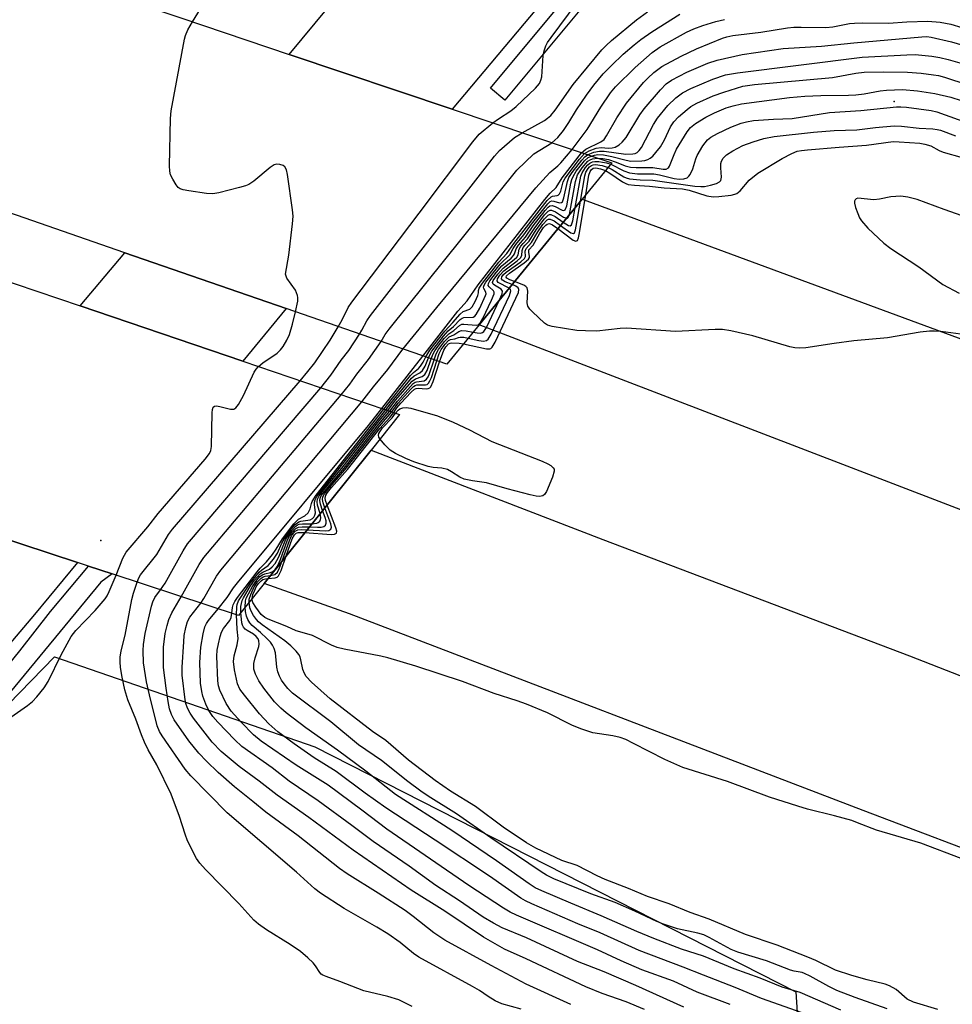
# Model space of a CAD drawing. Units: inches. Extents: x 1267765 to 1273765, y 533452 to 537452.
# Drawn here: x 1268448 to 1268665, y 535348 to 535577 of the extents above; entities that cross this region are included whole.
import ezdxf

# ---------------------------------------------------------------- set-up
doc = ezdxf.new("R2010")
doc.units = ezdxf.units.IN
doc.header["$MEASUREMENT"] = 0
for name, color, linetype in [('BRIDGE-Bridge', 2, 'Continuous'), ('ELEV-Spot Elevation', 7, 'Continuous'), ('NTRL-Trees', 3, 'Continuous'), ('TRANS-Road', 130, 'Continuous'), ('TRANS-Street Sidewalk', 7, 'Continuous'), ('Undefined', 1, 'Continuous')]:
    doc.layers.add(name, color=color, linetype=linetype)

msp = doc.modelspace()

# ---------------------------------------------------------------- linework, layer by layer
at = {"layer": 'BRIDGE-Bridge'}
for points in [[(1268554.93, 535506.1), (1268547.42, 535496.93), (1268510, 535509.88), (1268472.44, 535522.88), (1268447.28, 535531.59), (1268410.8, 535544.22), (1268373.32, 535557.19), (1268380.16, 535565.28), (1268405.32, 535595.06), (1268411.52, 535602.4), (1268448.69, 535589.9), (1268485.7, 535577.46), (1268510.73, 535569.05), (1268548.65, 535556.3), (1268585.85, 535543.79), (1268578.91, 535535.33)], [(1268504.91, 535445.94), (1268498.91, 535438.47), (1268469.52, 535448.14), (1268463.98, 535449.96), (1268461.41, 535450.81), (1268422.48, 535463.62), (1268397.58, 535471.81), (1268360.55, 535484), (1268322.58, 535496.49), (1268330.22, 535505.52), (1268355.62, 535535.57), (1268362.92, 535544.2), (1268400.21, 535531.53), (1268436.8, 535519.09), (1268462.03, 535510.51), (1268499.92, 535497.63), (1268536.44, 535485.21), (1268529.79, 535476.94)]]:
    msp.add_lwpolyline(points, close=True, dxfattribs=at)
at = {"layer": 'ELEV-Spot Elevation'}
for p in [(1268651.6, 535558.1, 437.76), (1268466.9, 535455.9, 417.53)]:
    msp.add_point(p, dxfattribs=at)
at = {"layer": 'NTRL-Trees'}
msp.add_lwpolyline([(1268155.15, 535070.73), (1268210.13, 535141.25), (1268276.75, 535216.19), (1268303, 535251.81), (1268332.5, 535284.37), (1268376.37, 535339.13), (1268401.25, 535365.5), (1268429.12, 535401.13), (1268456.08, 535428.88), (1268516.73, 535407.93), (1268628.71, 535350.92), (1268630.75, 535318.34), (1268620.57, 535255.23), (1268634.82, 535226.72), (1268731.34, 535204.3), (1268804.89, 535208.9), (1268825.17, 535203.09), (1268868.89, 535176.1), (1268929.87, 535158.03), (1268998.94, 535163.12), (1269038.96, 535158.33), (1269129.48, 535147.5), (1269154.25, 535142.24), (1269453.28, 535006.84)], dxfattribs=at)
at = {"layer": 'TRANS-Road'}
for points in [[(1268812, 535909.69), (1268721.56, 535778.11), (1268684.85, 535727.54), (1268654.52, 535686.8), (1268609.43, 535629.05), (1268583.47, 535597.75), (1268548.65, 535556.3), (1268510.73, 535569.05), (1268566.39, 535636.15), (1268596.96, 535675), (1268625.39, 535717.91), (1268647.84, 535754.78), (1268754.94, 535913.74)], [(1268510, 535509.88), (1268499.92, 535497.63), (1268462.03, 535510.51), (1268472.44, 535522.88)], [(1268408.69, 535388.3), (1268355.62, 535325.76), (1268274.96, 535227.71), (1268199.46, 535137.02), (1268197.8, 535135.02), (1268103.77, 535024.73), (1268010.25, 534913.72), (1268001.93, 534903.91), (1267963.93, 534858.97), (1267919.33, 534804.7), (1267867.11, 534742.16), (1267813.35, 534676.87), (1267765.29, 534621.32), (1267765.29, 534680.3), (1267844.48, 534774.39), (1267942.25, 534891.18), (1267971.66, 534926.4), (1268005.12, 534966.5), (1268128.46, 535111.43), (1268250.52, 535258.69), (1268353.72, 535382.07), (1268422.48, 535463.62), (1268461.41, 535450.81), (1268451.46, 535438.7)]]:
    msp.add_lwpolyline(points, close=True, dxfattribs=at)
for points in [[(1269116.98, 535289.54), (1269025.65, 535324.75), (1268963.44, 535348.4), (1268910.41, 535369.19), (1268809.42, 535408.31), (1268761.45, 535427.08), (1268717.63, 535443.65), (1268554.93, 535506.1), (1268578.91, 535535.33), (1268580.06, 535534.94), (1268672.98, 535500.65), (1268711.77, 535484.58), (1268756.97, 535467.42), (1268803.56, 535449.38), (1268863.64, 535425.84), (1268889.38, 535416.19), (1268933.21, 535399.16), (1269020.55, 535365.54), (1269066.83, 535347.95), (1269141.01, 535318.77)], [(1269252.44, 535157.73), (1269107.93, 535213.73), (1269043.71, 535238.85), (1268977.67, 535263.94), (1268887.71, 535299.18), (1268802.66, 535331.93), (1268714.69, 535366.44), (1268644.36, 535393.12), (1268524.8, 535438.85), (1268504.91, 535445.94), (1268529.79, 535476.94), (1268583.77, 535456.17), (1268655.17, 535429.06), (1268723.67, 535402.36), (1268790.33, 535376.82), (1268856.55, 535350.68), (1268933.32, 535321.1), (1268990.34, 535298.56), (1269070.94, 535267.54), (1269133.78, 535242.84)]]:
    msp.add_lwpolyline(points, dxfattribs=at)
at = {"layer": 'TRANS-Street Sidewalk'}
for points in [[(1268692.63, 535726.76), (1268653.6, 535675.51), (1268640.59, 535658.08), (1268627.42, 535640.77), (1268614.08, 535623.6), (1268600.57, 535606.55), (1268586.91, 535589.64), (1268560.94, 535558.41), (1268557.61, 535561.18), (1268583.56, 535592.38), (1268597.19, 535609.26), (1268610.67, 535626.27), (1268623.99, 535643.41), (1268637.13, 535660.68), (1268650.14, 535678.11), (1268689.16, 535729.35)], [(1268440.74, 535421.32), (1268448.04, 535430.28), (1268455.15, 535439.39), (1268463.98, 535449.96), (1268469.52, 535448.14), (1268466.87, 535446.2), (1268444.33, 535418.82)]]:
    msp.add_lwpolyline(points, dxfattribs=at)
at = {"layer": 'Undefined'}
msp.add_line((1268532.3, 535486.62, 428), (1268541.87, 535498.85, 428), dxfattribs=at)
for points, elevation in [([(1268558.18, 535553.09), (1268559.44, 535554.05), (1268562.3, 535555.92), (1268563.57, 535556.89), (1268568.08, 535561.16), (1268568.98, 535562.28), (1268569.33, 535563.02), (1268569.55, 535563.82), (1268569.89, 535568.75), (1268570.1, 535569.9), (1268570.48, 535571.01), (1268570.9, 535571.78), (1268571.75, 535572.99), (1268579.82, 535583.89)], 420), ([(1268488.25, 535576.6), (1268491.36, 535581.74)], 418), ([(1268564.94, 535550.82), (1268570.14, 535553.69), (1268570.87, 535554.18), (1268571.61, 535554.85), (1268572.63, 535556.07), (1268576.84, 535562.03), (1268583.52, 535570.1), (1268584.51, 535571.13), (1268585.79, 535572.29), (1268591.58, 535577.09), (1268594.17, 535578.93)], 422), ([(1268571.87, 535548.49), (1268573.24, 535549.74), (1268574.58, 535551.35), (1268575.82, 535553.17), (1268577.65, 535556.16), (1268579.97, 535559.52), (1268581.69, 535561.85), (1268583.85, 535564.5), (1268585.74, 535566.45), (1268588.47, 535569.07), (1268591.07, 535571.3), (1268592.63, 535572.5), (1268595.19, 535574.29), (1268601.68, 535578.39)], 424), ([(1268512.19, 535509.13), (1268512.72, 535511.63), (1268512.76, 535512.47), (1268512.68, 535512.97), (1268512.19, 535514.16), (1268510.22, 535516.95), (1268510, 535517.42), (1268509.91, 535517.91), (1268510.62, 535522.3), (1268511.53, 535529.64), (1268511.66, 535531.4), (1268511.53, 535532.86), (1268510.32, 535541.08), (1268510.08, 535542.2), (1268509.73, 535542.88), (1268509.33, 535543.16), (1268508.58, 535543.41), (1268507.77, 535543.46), (1268507.26, 535543.33), (1268506.31, 535542.74), (1268502.5, 535539.55), (1268501.32, 535538.74), (1268500.53, 535538.42), (1268499.14, 535538.03), (1268494.34, 535536.83), (1268492.93, 535536.6), (1268491.47, 535536.7), (1268487.36, 535537.32), (1268486.01, 535537.56), (1268485.34, 535537.79), (1268484.92, 535538.07), (1268484.38, 535538.71), (1268483.62, 535539.98), (1268483.13, 535541.05), (1268482.95, 535541.9), (1268482.9, 535543.08), (1268483.09, 535554.13), (1268483.27, 535555.9), (1268486.33, 535572.57), (1268486.58, 535573.41), (1268487.16, 535574.72), (1268488.25, 535576.6)], 418), ([(1268576.6, 535546.9), (1268580.13, 535551.54), (1268583.3, 535556.77), (1268585.55, 535560.12), (1268586.71, 535561.46), (1268591.27, 535566.01), (1268595.21, 535569.45), (1268597.14, 535570.81), (1268603.21, 535574.18), (1268604.91, 535574.96), (1268607.07, 535575.8), (1268610.08, 535576.71), (1268612.05, 535577.18)], 426), ([(1268578.81, 535546.16), (1268579.76, 535546.95), (1268583.28, 535548.69), (1268584.05, 535549.26), (1268584.63, 535550.1), (1268587, 535554.31), (1268589.25, 535557.67), (1268593.26, 535562.49), (1268594.22, 535563.52), (1268595.62, 535564.83), (1268597.51, 535566.2), (1268602, 535568.62), (1268605.53, 535570.3), (1268611.61, 535572.82), (1268612.66, 535573.14), (1268614.03, 535573.41), (1268620.56, 535574.25), (1268626.77, 535575.22), (1268628.24, 535575.34), (1268629.95, 535575.38), (1268635.71, 535575.28), (1268637.3, 535575.49), (1268641.21, 535576.21), (1268642.36, 535576.32), (1268644.29, 535576.39), (1268650.29, 535576.33), (1268654.52, 535576.6), (1268659.44, 535576.77), (1268662.27, 535576.56), (1268664.79, 535576.06), (1268667.37, 535575.3)], 428), ([(1268579.45, 535545.94), (1268580.54, 535546.62), (1268582.18, 535547.21), (1268583.34, 535547.36), (1268585.1, 535547.25), (1268585.9, 535547.28), (1268586.64, 535547.47), (1268587.56, 535547.99), (1268588.29, 535548.63), (1268589.15, 535549.74), (1268592.39, 535554.95), (1268593.41, 535556.36), (1268597.19, 535560.79), (1268598.49, 535562.16), (1268599.76, 535563.08), (1268603.35, 535564.9), (1268608.23, 535566.97), (1268610.36, 535567.71), (1268616.23, 535568.99), (1268625.73, 535570.45), (1268634.69, 535570.98), (1268642.23, 535571.75), (1268658.06, 535573.16), (1268659.17, 535573.19), (1268660.19, 535573.08), (1268664.97, 535571.94), (1268667.57, 535571.17)], 430), ([(1268580.19, 535545.69), (1268581.66, 535546.31), (1268582.97, 535546.55), (1268584.05, 535546.5), (1268589.1, 535545.81), (1268590.76, 535545.88), (1268591.28, 535545.99), (1268591.74, 535546.2), (1268592.25, 535546.66), (1268592.72, 535547.35), (1268595.59, 535552.74), (1268596.46, 535554.17), (1268598.91, 535557.15), (1268600.73, 535558.95), (1268602.27, 535560.11), (1268604.24, 535561.14), (1268609.35, 535563.3), (1268612.28, 535564.26), (1268615.09, 535564.78), (1268644.1, 535568.38), (1268654.54, 535568.96), (1268656.47, 535568.98), (1268660.35, 535568.64), (1268662.25, 535568.28), (1268664.15, 535567.82), (1268670.12, 535566.13)], 432), ([(1268581.11, 535545.39), (1268581.79, 535545.59), (1268582.57, 535545.72), (1268583.91, 535545.67), (1268585.88, 535545.28), (1268589.19, 535544.39), (1268590.3, 535544.23), (1268592.81, 535544.27), (1268593.54, 535544.38), (1268594.26, 535544.61), (1268594.75, 535544.87), (1268595.38, 535545.39), (1268596.12, 535546.22), (1268597.15, 535547.56), (1268598.08, 535549.16), (1268599.53, 535552.21), (1268600.26, 535553.34), (1268601.35, 535554.54), (1268603.36, 535556.24), (1268604.26, 535556.89), (1268605.67, 535557.7), (1268609.48, 535559.4), (1268611.94, 535560.28), (1268616.33, 535561.66), (1268619.03, 535562.01), (1268637.22, 535563.65), (1268642.68, 535564.66), (1268644.61, 535564.9), (1268649.07, 535565), (1268654.71, 535564.89), (1268657.89, 535564.64), (1268660.77, 535564.32), (1268661.91, 535564.12), (1268663.32, 535563.75), (1268668.77, 535561.98)], 434), ([(1268582.49, 535544.92), (1268583.79, 535544.84), (1268585.09, 535544.56), (1268586.89, 535543.96), (1268588.92, 535543.12), (1268590.18, 535542.81), (1268591.53, 535542.69), (1268595.37, 535542.69), (1268597.83, 535542.3), (1268598.49, 535542.32), (1268599.02, 535542.63), (1268599.31, 535543.04), (1268600.34, 535545.75), (1268600.92, 535546.95), (1268603.39, 535551), (1268604.15, 535552.01), (1268605.33, 535552.96), (1268607.7, 535554.4), (1268609.76, 535555.46), (1268612.44, 535556.59), (1268614.07, 535557.09), (1268616.04, 535557.51), (1268627.2, 535559.01), (1268630.77, 535559.31), (1268634.52, 535559.48), (1268640.94, 535559.53), (1268642.68, 535559.61), (1268644.62, 535559.87), (1268648.36, 535560.59), (1268649.79, 535560.75), (1268653.51, 535560.87), (1268656.99, 535560.59), (1268661.03, 535559.96), (1268664.77, 535559.08), (1268667.21, 535558.28)], 436), ([(1268585.58, 535543.46), (1268588.62, 535541.91), (1268589.94, 535541.47), (1268591.84, 535541.23), (1268595.64, 535541.21), (1268596.94, 535541), (1268600.34, 535540.16), (1268601.51, 535540.04), (1268602.64, 535540.1), (1268603.38, 535540.35), (1268603.76, 535540.69), (1268604.07, 535541.12), (1268604.71, 535542.4), (1268605.4, 535544.77), (1268605.73, 535545.55), (1268607.06, 535547.77), (1268608.1, 535549.12), (1268608.93, 535549.8), (1268610.44, 535550.64), (1268613.58, 535552.11), (1268615.95, 535553), (1268617.24, 535553.37), (1268618.82, 535553.62), (1268623.48, 535553.95), (1268627.86, 535554.1), (1268636.52, 535555.5), (1268643.86, 535555.99), (1268652.09, 535556.84), (1268653.12, 535556.85), (1268654.46, 535556.74), (1268660.19, 535555.97), (1268661.54, 535555.7), (1268672.55, 535551.69)], 438), ([(1268522.14, 535505.68), (1268523.1, 535507.31), (1268524.49, 535510.12), (1268525.29, 535511.38), (1268541.03, 535532.09), (1268553.5, 535548.67), (1268554.99, 535550.44), (1268558.18, 535553.09)], 420), ([(1268527.09, 535503.97), (1268527.65, 535504.85), (1268528.8, 535507.03), (1268529.65, 535508.26), (1268558.54, 535545.33), (1268559.72, 535546.65), (1268563.21, 535549.69), (1268564.94, 535550.82)], 422), ([(1268584.98, 535542.73), (1268585.93, 535542.23), (1268588.63, 535540.55), (1268589.15, 535540.32), (1268589.94, 535540.11), (1268592.42, 535539.82), (1268595.4, 535539.75), (1268605.14, 535538.4), (1268606.58, 535538.28), (1268607.45, 535538.3), (1268608.85, 535538.58), (1268610.19, 535539.01), (1268610.91, 535539.39), (1268611.21, 535539.73), (1268611.38, 535540.47), (1268611.2, 535542.66), (1268611.25, 535543.69), (1268611.42, 535544.19), (1268611.81, 535544.88), (1268612.54, 535545.69), (1268614.01, 535546.63), (1268616.35, 535547.84), (1268618.72, 535548.73), (1268621.26, 535549.45), (1268623.64, 535549.9), (1268632.79, 535550.97), (1268637.62, 535551.32), (1268642.86, 535551.45), (1268647.2, 535552.03), (1268651.6, 535552.43), (1268653.29, 535552.36), (1268657.44, 535551.89), (1268660.59, 535551.75), (1268661.59, 535551.59), (1268662.37, 535551.38), (1268665.84, 535550.07)], 440), ([(1268532.12, 535502.23), (1268533.08, 535503.87), (1268533.97, 535505.08), (1268563.71, 535542.09), (1268567.67, 535545.92), (1268571.87, 535548.49)], 424), ([(1268584.4, 535542.02), (1268585.41, 535541.44), (1268588.35, 535539.35), (1268589.13, 535538.96), (1268589.68, 535538.8), (1268591.14, 535538.6), (1268594.59, 535538.37), (1268598.02, 535538.01), (1268602.28, 535537.78), (1268603.87, 535537.44), (1268607.94, 535536.15), (1268609.47, 535535.93), (1268610.8, 535535.94), (1268613.65, 535536.3), (1268614.46, 535536.5), (1268614.92, 535536.69), (1268615.71, 535537.31), (1268617.84, 535539.75), (1268619.87, 535541.41), (1268625.48, 535544.82), (1268627.73, 535546.01), (1268629.03, 535546.5), (1268629.99, 535546.68), (1268631.44, 535546.83), (1268638.76, 535547.46), (1268645.15, 535547.88), (1268651.32, 535548.75), (1268652.78, 535548.73), (1268657.56, 535548.35), (1268658.75, 535548.18), (1268660.16, 535547.78), (1268662.06, 535546.68), (1268662.97, 535546.3), (1268667.41, 535545.05)], 442), ([(1268537.2, 535500.47), (1268545.08, 535510.13), (1268568.17, 535538.01), (1268571.4, 535541.54), (1268573.29, 535543.1), (1268573.98, 535543.79), (1268576.6, 535546.9)], 426), ([(1268541.87, 535498.85), (1268550.03, 535509.27), (1268552.18, 535511.73), (1268554.73, 535515.39), (1268570.28, 535535.31), (1268571.46, 535536.73), (1268572.89, 535538.09), (1268574.26, 535540.35), (1268578.81, 535546.16)], 428), ([(1268542.52, 535498.63), (1268543.49, 535500.19), (1268546.96, 535504.62), (1268548.82, 535506.62), (1268550.52, 535508.62), (1268551.24, 535509.22), (1268552.78, 535509.76), (1268553.32, 535510.3), (1268554.03, 535511.5), (1268554.68, 535512.93), (1268554.81, 535513.52), (1268554.83, 535514.13), (1268554.98, 535514.65), (1268555.71, 535515.81), (1268559.52, 535520.67), (1268561.37, 535522.71), (1268563, 535525.06), (1268570.76, 535535.02), (1268571.71, 535535.9), (1268572.05, 535536.05), (1268573.15, 535536.18), (1268573.39, 535536.29), (1268573.66, 535536.57), (1268573.95, 535537.23), (1268574.54, 535539.36), (1268574.98, 535540.27), (1268578.3, 535544.66), (1268579.45, 535545.94)], 430), ([(1268543.16, 535498.41), (1268543.56, 535499.31), (1268543.97, 535500), (1268546.65, 535503.45), (1268547.76, 535504.71), (1268548.95, 535505.69), (1268550.51, 535507.35), (1268551.01, 535507.69), (1268551.42, 535507.81), (1268553.53, 535507.88), (1268553.95, 535508.09), (1268554.3, 535508.48), (1268555.14, 535510.01), (1268556.47, 535512.94), (1268556.56, 535513.36), (1268556.53, 535513.68), (1268556.06, 535514.54), (1268556, 535514.85), (1268556.14, 535515.37), (1268556.55, 535516.03), (1268559.86, 535520.23), (1268562.07, 535522.38), (1268562.86, 535523.84), (1268563.52, 535524.82), (1268565.37, 535527.06), (1268567.13, 535529.5), (1268570.92, 535534.3), (1268571.49, 535534.78), (1268571.89, 535534.93), (1268572.34, 535534.89), (1268573.7, 535534.48), (1268574.11, 535534.54), (1268574.33, 535534.74), (1268574.71, 535535.68), (1268575.49, 535539.48), (1268575.87, 535540.43), (1268576.64, 535541.58), (1268578.88, 535544.45), (1268579.56, 535545.21), (1268580.19, 535545.69)], 432), ([(1268543.8, 535498.18), (1268544.25, 535499.34), (1268544.63, 535500.03), (1268545.41, 535501.14), (1268546.82, 535502.89), (1268547.89, 535504.02), (1268549.08, 535504.76), (1268550.36, 535505.94), (1268550.89, 535506.23), (1268551.41, 535506.3), (1268554.25, 535506.01), (1268554.73, 535506.12), (1268555.26, 535506.62), (1268555.81, 535507.59), (1268557.84, 535511.85), (1268558.42, 535513.31), (1268558.45, 535513.73), (1268558.3, 535514.04), (1268557.29, 535514.93), (1268557.08, 535515.26), (1268557.13, 535515.74), (1268557.47, 535516.37), (1268558.99, 535518.35), (1268560.24, 535519.83), (1268562.38, 535521.64), (1268562.94, 535522.22), (1268563.18, 535522.63), (1268563.57, 535523.78), (1268564.13, 535524.68), (1268565.72, 535526.5), (1268567.55, 535529.16), (1268570.32, 535532.72), (1268571.03, 535533.5), (1268571.41, 535533.77), (1268571.95, 535533.87), (1268572.64, 535533.62), (1268574.26, 535532.77), (1268574.66, 535532.71), (1268575.01, 535532.9), (1268575.38, 535533.79), (1268576.32, 535539.04), (1268576.53, 535539.89), (1268576.81, 535540.64), (1268577.57, 535541.83), (1268579.52, 535544.3), (1268580.33, 535545.01), (1268581.11, 535545.39)], 434), ([(1268576.02, 535531.8), (1268577.37, 535539.45), (1268577.82, 535541), (1268578.94, 535542.68), (1268580.26, 535544.17), (1268580.83, 535544.54), (1268581.32, 535544.73), (1268582.49, 535544.92)], 436), ([(1268577.31, 535533.38), (1268578.6, 535540.69), (1268578.91, 535541.51), (1268579.72, 535542.73), (1268580.26, 535543.33), (1268580.74, 535543.73), (1268581.37, 535544.02), (1268581.93, 535544.12), (1268582.81, 535544.12), (1268583.69, 535544), (1268584.64, 535543.78), (1268585.58, 535543.46)], 438), ([(1268578.54, 535534.88), (1268579.56, 535540.82), (1268579.82, 535541.66), (1268580.34, 535542.5), (1268580.67, 535542.85), (1268581.12, 535543.18), (1268581.54, 535543.33), (1268582.02, 535543.39), (1268583.6, 535543.18), (1268584.98, 535542.73)], 440), ([(1268579.77, 535536.38), (1268580.53, 535540.95), (1268580.77, 535541.76), (1268581.04, 535542.21), (1268581.54, 535542.56), (1268582.15, 535542.63), (1268583.21, 535542.44), (1268584.4, 535542.02)], 442), ([(1268573.31, 535528.5), (1268576.88, 535525.84), (1268577.5, 535525.59), (1268577.82, 535525.72), (1268578.08, 535526.33), (1268578.25, 535527.15), (1268579.77, 535536.38)], 442), ([(1268573.91, 535529.23), (1268576.33, 535527.51), (1268576.92, 535527.37), (1268577.15, 535527.55), (1268577.4, 535528.2), (1268577.58, 535529.03), (1268578.54, 535534.88)], 440), ([(1268671.57, 535530.02), (1268663.19, 535532.94), (1268656.92, 535535.25), (1268654.75, 535535.84), (1268653.1, 535536.06), (1268650.78, 535535.93), (1268648.19, 535535.37), (1268646.84, 535535.2), (1268643.13, 535535.57), (1268642.7, 535535.45), (1268642.47, 535535.22), (1268642.35, 535534.91), (1268642.34, 535534.44), (1268642.61, 535533.4), (1268643.09, 535532.05), (1268643.55, 535531), (1268643.99, 535530.29), (1268645.43, 535528.6), (1268649.19, 535525.09), (1268650.79, 535523.87), (1268657.32, 535519.63), (1268662.93, 535515.5), (1268666.72, 535513.5)], 442), ([(1268559.7, 535511.91), (1268560.29, 535513.29), (1268560.36, 535513.97), (1268560.05, 535514.4), (1268558.52, 535515.32), (1268558.2, 535515.61), (1268558.09, 535515.98), (1268558.23, 535516.43), (1268559.28, 535517.9), (1268560.53, 535519.33), (1268563.13, 535521.34), (1268563.7, 535521.87), (1268564.03, 535522.42), (1268564.28, 535523.72), (1268564.66, 535524.4), (1268565.17, 535525.04), (1268566.24, 535526.14), (1268567.73, 535528.47), (1268570.21, 535531.7), (1268571.04, 535532.58), (1268571.49, 535532.81), (1268571.8, 535532.82), (1268572.72, 535532.42), (1268574.6, 535531.2), (1268575.3, 535530.93)], 436), ([(1268574.52, 535529.98), (1268575.78, 535529.21), (1268576.17, 535529.15), (1268576.47, 535529.38), (1268576.79, 535530.34), (1268577.31, 535533.38)], 438), ([(1268561.94, 535514.64), (1268559.37, 535515.97), (1268559.12, 535516.32), (1268559.21, 535516.81), (1268559.77, 535517.67), (1268560.71, 535518.71), (1268563.8, 535520.98), (1268564.6, 535521.7), (1268564.89, 535522.21), (1268564.95, 535523.44), (1268565.22, 535524.11), (1268565.64, 535524.64), (1268566.61, 535525.6), (1268568.23, 535528.23), (1268570.16, 535530.75), (1268571.05, 535531.63), (1268571.37, 535531.76), (1268571.66, 535531.77), (1268572.62, 535531.33), (1268574.52, 535529.98)], 438), ([(1268562.62, 535515.47), (1268561.05, 535516.1), (1268560.39, 535516.48), (1268560.14, 535516.85), (1268560.26, 535517.3), (1268560.64, 535517.82), (1268561.22, 535518.35), (1268564.7, 535520.8), (1268565.52, 535521.53), (1268565.77, 535522), (1268565.7, 535523.25), (1268565.87, 535523.87), (1268567.14, 535525.25), (1268568.6, 535527.78), (1268569.79, 535529.42), (1268570.82, 535530.51), (1268571.12, 535530.68), (1268571.51, 535530.71), (1268572.45, 535530.28), (1268573.91, 535529.23)], 440), ([(1268575.3, 535530.93), (1268575.54, 535530.96), (1268575.68, 535531.06), (1268576.02, 535531.8)], 436), ([(1268563.2, 535516.18), (1268562.08, 535516.61), (1268561.44, 535516.96), (1268561.24, 535517.23), (1268561.31, 535517.49), (1268562, 535518.14), (1268565.43, 535520.5), (1268566.45, 535521.38), (1268566.66, 535521.78), (1268566.69, 535521.99), (1268566.49, 535523.03), (1268566.54, 535523.54), (1268567.51, 535524.67), (1268569.06, 535527.46), (1268569.95, 535528.73), (1268570.47, 535529.29), (1268570.83, 535529.56), (1268571.36, 535529.66), (1268572.06, 535529.37), (1268573.31, 535528.5)], 442), ([(1268551.31, 535501.68), (1268556.65, 535500.54), (1268557.43, 535500.55), (1268557.65, 535500.63), (1268558.02, 535500.93), (1268558.72, 535502.11), (1268564.11, 535513.62), (1268564.23, 535514.32), (1268564.07, 535514.68), (1268563.47, 535515.1), (1268562.62, 535515.47)], 440), ([(1268552.42, 535503.04), (1268554.85, 535502.5), (1268555.96, 535502.34), (1268556.68, 535502.46), (1268557.05, 535502.76), (1268557.76, 535503.97), (1268562, 535512.93), (1268562.31, 535514.02), (1268562.25, 535514.3), (1268561.94, 535514.64)], 438), ([(1268669.41, 535503.62), (1268662.42, 535504.52), (1268660.96, 535504.67), (1268659.84, 535504.67), (1268657.66, 535504.42), (1268650.04, 535503.09), (1268642.22, 535502.39), (1268637.64, 535501.8), (1268631.05, 535500.79), (1268629.61, 535500.69), (1268628.45, 535500.78), (1268627.31, 535500.97), (1268618.68, 535503.57), (1268613.55, 535504.73), (1268611.6, 535505.01), (1268609.91, 535505.03), (1268600.71, 535504.56), (1268589.24, 535505.31), (1268587.8, 535505.23), (1268582.36, 535504.67), (1268579.72, 535504.68), (1268577.67, 535504.8), (1268571.96, 535505.71), (1268570.89, 535506.05), (1268570.18, 535506.53), (1268567.39, 535509.15), (1268566.79, 535509.78), (1268566.31, 535510.45), (1268566.12, 535511.21), (1268566.33, 535513.96), (1268566.17, 535514.69), (1268565.85, 535515.04), (1268565.39, 535515.31), (1268563.2, 535516.18)], 442), ([(1268553.53, 535504.4), (1268554.47, 535504.22), (1268555.25, 535504.18), (1268555.7, 535504.29), (1268556.08, 535504.59), (1268556.66, 535505.52), (1268559.7, 535511.91)], 436), ([(1268503.56, 535496.39), (1268504.58, 535497.27), (1268507.94, 535499.52), (1268508.72, 535500.26), (1268509.36, 535501.07), (1268510.21, 535502.56), (1268510.77, 535503.87), (1268511.5, 535506.23), (1268512.19, 535509.13)], 418), ([(1268513.27, 535493.09), (1268515.07, 535495.22), (1268516.67, 535497.28), (1268520.27, 535502.57), (1268522.14, 535505.68)], 420), ([(1268518.09, 535491.45), (1268520.45, 535494.38), (1268522.87, 535497.87), (1268524.65, 535500.15), (1268527.09, 535503.97)], 422), ([(1268544.45, 535497.96), (1268544.95, 535499.36), (1268545.48, 535500.38), (1268546.9, 535502.23), (1268548.01, 535503.31), (1268549.09, 535503.75), (1268550.21, 535504.53), (1268550.85, 535504.76), (1268551.92, 535504.71), (1268553.53, 535504.4)], 436), ([(1268545.1, 535497.73), (1268545.67, 535499.4), (1268546.14, 535500.4), (1268547.01, 535501.62), (1268547.86, 535502.44), (1268548.28, 535502.68), (1268549.3, 535502.85), (1268550.16, 535503.19), (1268550.57, 535503.26), (1268551.39, 535503.22), (1268552.42, 535503.04)], 438), ([(1268522.86, 535489.83), (1268524.84, 535492.3), (1268526.5, 535494.63), (1268529.23, 535498.02), (1268532.12, 535502.23)], 424), ([(1268527.64, 535488.2), (1268530.38, 535491.71), (1268533.69, 535495.73), (1268537.2, 535500.47)], 426), ([(1268545.75, 535497.51), (1268546.72, 535500.24), (1268547.19, 535501.01), (1268547.8, 535501.65), (1268548.2, 535501.88), (1268548.54, 535501.94), (1268550.28, 535501.83), (1268551.31, 535501.68)], 440), ([(1268532.77, 535486.46), (1268534.78, 535489.08), (1268538.98, 535494.3), (1268539.69, 535495.03), (1268540.8, 535495.92), (1268541.34, 535496.52), (1268541.93, 535497.43), (1268542.52, 535498.63)], 430), ([(1268533.23, 535486.3), (1268535.07, 535488.73), (1268539.22, 535493.71), (1268539.83, 535494.24), (1268541.18, 535494.93), (1268541.77, 535495.48), (1268542.38, 535496.46), (1268543.16, 535498.41)], 432), ([(1268533.69, 535486.15), (1268535.49, 535488.54), (1268539.35, 535493.02), (1268540.11, 535493.56), (1268541.73, 535494.05), (1268542.28, 535494.53), (1268542.84, 535495.5), (1268543.8, 535498.18)], 434), ([(1268534.16, 535485.99), (1268535.91, 535488.32), (1268539.61, 535492.45), (1268540.06, 535492.74), (1268540.41, 535492.86), (1268542.12, 535493.09), (1268542.68, 535493.47), (1268543.06, 535494.02), (1268543.3, 535494.54), (1268544.45, 535497.96)], 436), ([(1268470.41, 535447.85), (1268471.99, 535451.79), (1268472.8, 535453.17), (1268477.79, 535459.09), (1268480.19, 535462.18), (1268491.15, 535474.83), (1268492.2, 535476.19), (1268492.49, 535476.85), (1268492.65, 535477.83), (1268492.82, 535485.6), (1268492.91, 535486.44), (1268493.07, 535486.92), (1268493.37, 535487.19), (1268493.8, 535487.26), (1268494.58, 535487.13), (1268497.1, 535486.48), (1268497.85, 535486.51), (1268498.28, 535486.77), (1268498.9, 535487.55), (1268500.1, 535489.67), (1268502.56, 535495.08), (1268503.02, 535495.79), (1268503.56, 535496.39)], 418), ([(1268534.61, 535485.83), (1268536.13, 535487.87), (1268539.07, 535491.13), (1268539.68, 535491.72), (1268540.06, 535491.97), (1268540.48, 535492.11), (1268542.5, 535492.15), (1268542.82, 535492.26), (1268543.15, 535492.51), (1268543.5, 535493.05), (1268543.83, 535493.83), (1268545.1, 535497.73)], 438), ([(1268535.07, 535485.68), (1268535.83, 535486.78), (1268536.76, 535487.87), (1268539.1, 535490.43), (1268539.92, 535491.13), (1268540.3, 535491.31), (1268540.78, 535491.39), (1268542.63, 535491.23), (1268543.1, 535491.27), (1268543.46, 535491.42), (1268543.69, 535491.66), (1268544.27, 535492.89), (1268545.75, 535497.51)], 440), ([(1268475.35, 535446.22), (1268475.74, 535447.21), (1268476.1, 535447.9), (1268479.94, 535452.63), (1268482.65, 535457.3), (1268483.56, 535458.58), (1268513.27, 535493.09)], 420), ([(1268480.75, 535444.44), (1268481.85, 535446.02), (1268486.05, 535453.55), (1268487.08, 535455.12), (1268518.09, 535491.45)], 422), ([(1268485.61, 535442.85), (1268489.76, 535450.31), (1268490.84, 535451.96), (1268522.86, 535489.83)], 424), ([(1268490.14, 535441.36), (1268490.84, 535442.43), (1268493.77, 535447.6), (1268494.79, 535449.05), (1268527.64, 535488.2)], 426), ([(1268494.18, 535440.03), (1268496.31, 535442.66), (1268497.79, 535444.88), (1268498.67, 535446.05), (1268529.21, 535482.7), (1268532.3, 535486.62)], 428), ([(1268497.34, 535438.98), (1268497.5, 535440.32), (1268497.68, 535440.94), (1268498.06, 535441.7), (1268498.72, 535442.68), (1268503.26, 535448.65), (1268503.98, 535449.48), (1268505.43, 535450.93), (1268506.81, 535452.63), (1268507.7, 535453.87), (1268509.17, 535456.34), (1268511.85, 535459.81), (1268512.89, 535460.86), (1268514.35, 535461.63), (1268515.14, 535462.35), (1268515.64, 535463.28), (1268515.92, 535464.55), (1268516.09, 535465.01), (1268517.02, 535466.44), (1268532.77, 535486.46)], 430), ([(1268535.5, 535485.53), (1268536.1, 535486.28), (1268536.49, 535486.59), (1268537.19, 535486.83), (1268537.98, 535486.85), (1268539.09, 535486.68), (1268545.25, 535484.91), (1268548.93, 535483.48), (1268552.75, 535481.64), (1268557.92, 535478.99), (1268569.65, 535474.35), (1268570.92, 535473.77), (1268571.62, 535473.36), (1268572.18, 535472.87), (1268572.41, 535472.5), (1268572.44, 535472.03), (1268572.04, 535470.69), (1268570.64, 535467.35), (1268570.19, 535466.65), (1268569.75, 535466.31), (1268569.02, 535466.18), (1268568.22, 535466.24), (1268566.82, 535466.54), (1268561.5, 535467.98), (1268556.69, 535469.37), (1268553.39, 535469.82), (1268551.48, 535470.22), (1268550.46, 535470.66), (1268548.55, 535471.93), (1268547.56, 535472.44), (1268546.28, 535472.76), (1268544.25, 535472.9), (1268543.11, 535473.12), (1268539.78, 535474.19), (1268537.88, 535474.97), (1268535.51, 535476.17), (1268534.26, 535476.94), (1268533, 535478.17), (1268531.88, 535479.54)], 442), ([(1268498.47, 535438.61), (1268498.51, 535440.47), (1268498.63, 535441.02), (1268498.96, 535441.87), (1268499.37, 535442.59), (1268501.72, 535446.04), (1268503.76, 535448.58), (1268504.27, 535449.04), (1268505.82, 535450.09), (1268507.09, 535451.54), (1268508.01, 535452.96), (1268509.04, 535455.34), (1268509.53, 535456.26), (1268510.9, 535458.16), (1268512.14, 535459.66), (1268512.97, 535460.29), (1268513.47, 535460.44), (1268515.62, 535460.76), (1268516.16, 535461.04), (1268516.49, 535461.38), (1268516.73, 535461.79), (1268516.86, 535462.36), (1268516.61, 535464.31), (1268516.62, 535464.86), (1268516.77, 535465.38), (1268517.2, 535466.13), (1268531.11, 535483.72), (1268533.23, 535486.3)], 432), ([(1268517.95, 535462.18), (1268517.35, 535464.11), (1268517.23, 535464.91), (1268517.35, 535465.57), (1268517.73, 535466.28), (1268518.74, 535467.62), (1268523.3, 535473.14), (1268531.35, 535483.36), (1268533.69, 535486.15)], 434), ([(1268518.52, 535462.89), (1268518, 535464.39), (1268517.85, 535465.2), (1268517.93, 535465.76), (1268518.28, 535466.44), (1268519.32, 535467.81), (1268523.52, 535472.78), (1268531.6, 535482.99), (1268534.16, 535485.99)], 436), ([(1268519.03, 535463.53), (1268518.62, 535464.71), (1268518.48, 535465.5), (1268518.57, 535466.05), (1268518.96, 535466.8), (1268519.72, 535467.77), (1268523.65, 535472.33), (1268531.75, 535482.51), (1268534.61, 535485.83)], 438), ([(1268519.54, 535464.16), (1268519.19, 535465.25), (1268519.11, 535465.79), (1268519.24, 535466.44), (1268519.62, 535467.09), (1268520.55, 535468.24), (1268524.28, 535472.48), (1268531.85, 535481.96), (1268534.15, 535484.53), (1268535.07, 535485.68)], 440), ([(1268531.88, 535479.54), (1268531.63, 535479.96), (1268531.52, 535480.41), (1268531.6, 535480.81), (1268531.8, 535481.22), (1268532.48, 535482.12), (1268534.67, 535484.49), (1268535.5, 535485.53)], 442), ([(1268514.41, 535457.77), (1268520.51, 535457.34), (1268521.28, 535457.39), (1268521.73, 535457.62), (1268521.82, 535458.11), (1268521.63, 535458.87), (1268519.54, 535464.16)], 440), ([(1268514.93, 535458.42), (1268519.22, 535458.16), (1268520, 535458.25), (1268520.46, 535458.53), (1268520.6, 535459.04), (1268520.46, 535459.79), (1268519.03, 535463.53)], 438), ([(1268515.46, 535459.08), (1268517.34, 535458.99), (1268518.2, 535459.02), (1268518.82, 535459.19), (1268519.16, 535459.47), (1268519.35, 535459.98), (1268519.32, 535460.48), (1268519.1, 535461.31), (1268518.52, 535462.89)], 436), ([(1268516.04, 535459.81), (1268517.17, 535459.95), (1268517.49, 535460.1), (1268517.84, 535460.42), (1268518.05, 535460.83), (1268518.11, 535461.16), (1268517.95, 535462.18)], 434), ([(1268499.5, 535439.2), (1268499.5, 535440.59), (1268499.79, 535441.95), (1268500.1, 535442.61), (1268501.74, 535445.34), (1268502.67, 535446.66), (1268503.98, 535448.16), (1268504.56, 535448.58), (1268506.16, 535449.26), (1268506.75, 535449.76), (1268507.44, 535450.57), (1268507.89, 535451.24), (1268508.31, 535452.09), (1268509.95, 535456.24), (1268511.34, 535458.26), (1268512.25, 535459.25), (1268512.66, 535459.55), (1268513.05, 535459.71), (1268513.84, 535459.82), (1268516.04, 535459.81)], 434), ([(1268500.48, 535440.42), (1268500.56, 535441.85), (1268500.74, 535442.49), (1268502.24, 535445.36), (1268503.18, 535446.68), (1268503.93, 535447.51), (1268504.49, 535447.94), (1268505.09, 535448.16), (1268506.35, 535448.45), (1268506.91, 535448.72), (1268507.44, 535449.2), (1268507.98, 535449.93), (1268508.67, 535451.47), (1268510.36, 535456.11), (1268510.78, 535456.94), (1268511.46, 535457.9), (1268512.24, 535458.71), (1268512.9, 535459.04), (1268513.73, 535459.14), (1268515.46, 535459.08)], 436), ([(1268509.12, 535451.19), (1268510.79, 535455.94), (1268511.26, 535457.01), (1268511.63, 535457.55), (1268512.16, 535458.09), (1268512.74, 535458.38), (1268513.56, 535458.47), (1268514.93, 535458.42)], 438), ([(1268510.06, 535452.36), (1268511.44, 535456.3), (1268511.97, 535457.27), (1268512.35, 535457.59), (1268512.85, 535457.75), (1268514.41, 535457.77)], 440), ([(1268505.83, 535447.09), (1268507.43, 535447.21), (1268507.92, 535447.39), (1268508.27, 535447.72), (1268508.88, 535448.97), (1268510.06, 535452.36)], 440), ([(1268506.35, 535447.74), (1268507.36, 535448), (1268508, 535448.58), (1268508.51, 535449.54), (1268509.12, 535451.19)], 438), ([(1268445.17, 535414.28), (1268449.81, 535417.54), (1268450.98, 535418.47), (1268451.98, 535419.55), (1268453.67, 535421.63), (1268454.64, 535423.09), (1268457.62, 535429.28), (1268459.98, 535433.58), (1268461.06, 535435), (1268465.56, 535439.61), (1268467.85, 535442.33), (1268468.33, 535443.05), (1268468.83, 535444.02), (1268470.41, 535447.85)], 418), ([(1268501.38, 535441.54), (1268501.39, 535442.29), (1268501.77, 535443.38), (1268502.59, 535445.14), (1268503.39, 535446.31), (1268504.12, 535447.08), (1268504.66, 535447.43), (1268505.16, 535447.59), (1268506.35, 535447.74)], 438), ([(1268539.35, 535347.47), (1268536.28, 535349.04), (1268533.71, 535349.84), (1268528.13, 535351.16), (1268522.55, 535353.33), (1268519.33, 535354.43), (1268518.6, 535354.76), (1268518.17, 535355.04), (1268517.86, 535355.37), (1268516.85, 535356.98), (1268516.33, 535357.63), (1268515.1, 535358.81), (1268513.37, 535360.29), (1268510.93, 535361.93), (1268505.47, 535365.31), (1268503.61, 535366.66), (1268502.5, 535367.56), (1268498.98, 535371.42), (1268491.23, 535379.39), (1268489.94, 535380.82), (1268489.13, 535381.94), (1268487.08, 535386.02), (1268486.48, 535387.55), (1268485.23, 535391.73), (1268483.25, 535396.86), (1268479.95, 535403.7), (1268477.88, 535407.24), (1268477.03, 535408.98), (1268476.34, 535410.69), (1268475.06, 535414.31), (1268473.16, 535418.87), (1268472.44, 535421.18), (1268471.76, 535424.52), (1268471.45, 535426.47), (1268471.35, 535427.59), (1268471.4, 535428.76), (1268471.64, 535430.22), (1268472.53, 535433.86), (1268474.13, 535442.22), (1268474.51, 535443.64), (1268475.35, 535446.22)], 420), ([(1268502.1, 535442.44), (1268502.29, 535443.36), (1268502.71, 535444.39), (1268503.08, 535445.15), (1268503.6, 535445.92), (1268504.17, 535446.53), (1268504.6, 535446.83), (1268505.21, 535447.03), (1268505.83, 535447.09)], 440), ([(1268564.78, 535346.83), (1268560.26, 535348.08), (1268558.71, 535348.78), (1268557.04, 535349.79), (1268555.07, 535351.17), (1268553.44, 535352.16), (1268540.94, 535358.96), (1268539.71, 535359.84), (1268536.54, 535362.4), (1268533.71, 535364.4), (1268531.14, 535365.98), (1268523.56, 535370.29), (1268517.99, 535373.82), (1268516.74, 535374.83), (1268512.42, 535378.73), (1268496.28, 535392.56), (1268487.85, 535401.19), (1268486.49, 535402.69), (1268481.13, 535410.47), (1268480.55, 535411.49), (1268480.03, 535412.83), (1268478.18, 535420.04), (1268477.53, 535423.07), (1268476.83, 535427.43), (1268476.71, 535430.32), (1268476.81, 535431.75), (1268477.21, 535434.3), (1268478.65, 535440.64), (1268478.99, 535441.68), (1268479.43, 535442.66), (1268480.75, 535444.44)], 422), ([(1268576.3, 535347.96), (1268565.9, 535352.71), (1268557.75, 535357.02), (1268546.99, 535362.88), (1268544.44, 535364.61), (1268539.63, 535368.44), (1268537.74, 535369.82), (1268531.46, 535373.87), (1268524.25, 535378.36), (1268522.43, 535379.63), (1268512.84, 535387.22), (1268505.31, 535392.67), (1268502.29, 535395.2), (1268498, 535398.61), (1268494.19, 535401.94), (1268491.46, 535404.57), (1268489.72, 535406.47), (1268487.4, 535409.34), (1268483.92, 535414.18), (1268483.31, 535415.42), (1268482.89, 535416.78), (1268482.53, 535418.46), (1268482.06, 535421.54), (1268481.49, 535426.37), (1268481.43, 535431.12), (1268481.85, 535434.3), (1268482.3, 535436.18), (1268482.71, 535437.5), (1268483.4, 535439.08), (1268485.61, 535442.85)], 424), ([(1268593.42, 535346.79), (1268589.17, 535348.53), (1268583.61, 535350.48), (1268579.78, 535352.07), (1268565.94, 535358.59), (1268560.83, 535360.86), (1268555.94, 535363.63), (1268546.98, 535369.67), (1268539.1, 535374.59), (1268525.6, 535383.88), (1268515.33, 535391.48), (1268507.97, 535396.63), (1268503.75, 535399.9), (1268499.09, 535403.3), (1268494.93, 535406.84), (1268492.81, 535409.03), (1268488.48, 535414.58), (1268487.7, 535415.75), (1268487.06, 535416.94), (1268486.7, 535417.99), (1268486.52, 535418.83), (1268485.83, 535424.61), (1268485.81, 535426.48), (1268486.18, 535432.35), (1268486.31, 535433.82), (1268486.64, 535435.66), (1268487.09, 535437.05), (1268487.58, 535438.05), (1268490.14, 535441.36)], 426), ([(1268661.78, 535346.81), (1268656.09, 535348.51), (1268654.62, 535349.21), (1268652.04, 535351.43), (1268650.52, 535352.3), (1268649.46, 535352.65), (1268645.28, 535353.69), (1268641.72, 535354.69), (1268637.95, 535355.97), (1268633.34, 535358.18), (1268631.48, 535358.95), (1268624.33, 535361.74), (1268617, 535364.26), (1268608.53, 535367.78), (1268604.07, 535369.32), (1268599.2, 535371.4), (1268594.12, 535373.08), (1268589.7, 535374.96), (1268584.31, 535377.01), (1268582.43, 535377.87), (1268577.78, 535380.29), (1268574.21, 535381.47), (1268568.14, 535384.36), (1268565.98, 535385.58), (1268560.57, 535389.22), (1268554.1, 535394.05), (1268548.31, 535397.6), (1268544.74, 535400.06), (1268538.53, 535404.81), (1268533.27, 535409.35), (1268530.13, 535411.49), (1268520.24, 535419.06), (1268515.95, 535422.92), (1268514.71, 535424.31), (1268514.31, 535424.95), (1268513.92, 535425.91), (1268513.48, 535428.18), (1268513.26, 535428.87), (1268512.96, 535429.42), (1268512.34, 535430.19), (1268511.08, 535431.43), (1268509.74, 535432.59), (1268504.43, 535436.33), (1268503.62, 535437), (1268503.09, 535437.56), (1268502.42, 535438.48), (1268501.86, 535439.46), (1268501.58, 535440.27), (1268501.38, 535441.54)], 438), ([(1268667.17, 535381.95), (1268657.77, 535385.48), (1268647.47, 535388.48), (1268643.07, 535390.26), (1268641.7, 535390.73), (1268637.71, 535391.85), (1268631.41, 535393.39), (1268629.12, 535394.08), (1268622.58, 535396.2), (1268612.8, 535399.81), (1268602.41, 535403.11), (1268598.19, 535404.98), (1268590.93, 535408.72), (1268589.1, 535409.58), (1268587.76, 535410.05), (1268586.12, 535410.49), (1268581.45, 535411.17), (1268578.67, 535412.06), (1268576.56, 535412.92), (1268570.88, 535415.82), (1268566.01, 535417.82), (1268563.82, 535418.64), (1268558.47, 535420.32), (1268551.12, 535423.12), (1268540.22, 535426.69), (1268533.72, 535428.62), (1268532.04, 535429.01), (1268523.56, 535430.61), (1268521.88, 535431.03), (1268520.55, 535431.6), (1268516.17, 535433.79), (1268515.38, 535434.08), (1268512.37, 535434.93), (1268510.2, 535435.89), (1268505.82, 535437.63), (1268505.05, 535438.02), (1268504.17, 535438.74), (1268502.93, 535440.4), (1268502.3, 535441.53), (1268502.14, 535442.02), (1268502.1, 535442.44)], 440), ([(1268602.64, 535347.3), (1268591.47, 535352.37), (1268584.03, 535355.55), (1268577.86, 535357.98), (1268566.02, 535363.43), (1268560.34, 535365.82), (1268558.33, 535366.88), (1268555.91, 535368.3), (1268550.36, 535372.09), (1268544.86, 535375.62), (1268538.63, 535380.13), (1268530.25, 535385.88), (1268525.31, 535389.63), (1268517.5, 535395.38), (1268510.72, 535399.94), (1268506.76, 535403.04), (1268499.69, 535408.01), (1268498.04, 535409.56), (1268494.11, 535413.62), (1268492.97, 535414.99), (1268492.03, 535416.34), (1268491.34, 535417.8), (1268490.66, 535419.72), (1268490.4, 535420.8), (1268490.1, 535422.72), (1268489.91, 535427.51), (1268490.15, 535431.1), (1268490.71, 535434.18), (1268491.13, 535435.82), (1268491.47, 535436.58), (1268491.93, 535437.27), (1268494.18, 535440.03)], 428), ([(1268613.43, 535347.93), (1268605.75, 535350.79), (1268600.23, 535353.39), (1268592.84, 535356.05), (1268588.01, 535358.14), (1268582.49, 535360.69), (1268563.65, 535368.71), (1268562.21, 535369.42), (1268560.62, 535370.36), (1268552.53, 535375.63), (1268533.49, 535388.72), (1268527.67, 535393.17), (1268519.77, 535398.95), (1268512.37, 535403.61), (1268504.24, 535409.25), (1268502.46, 535410.72), (1268499.53, 535413.65), (1268497.25, 535416.17), (1268496.03, 535417.96), (1268494.56, 535421.12), (1268494.28, 535422.14), (1268494.13, 535423.25), (1268493.88, 535429.01), (1268493.99, 535430.38), (1268494.24, 535431.85), (1268494.64, 535433.57), (1268494.99, 535434.61), (1268495.45, 535435.46), (1268496.91, 535437.28), (1268497.19, 535438.01), (1268497.34, 535438.98)], 430), ([(1268630.15, 535346.03), (1268620.72, 535349.35), (1268614.6, 535351.91), (1268607.16, 535354.75), (1268602.45, 535356.64), (1268592.22, 535360.5), (1268583.14, 535364.59), (1268577.97, 535366.71), (1268567.19, 535371.34), (1268565.74, 535372.05), (1268564.64, 535372.71), (1268557.33, 535377.79), (1268544.75, 535386.2), (1268533.25, 535393.73), (1268528.43, 535397.1), (1268521.69, 535402.13), (1268516.53, 535405.35), (1268511.91, 535408.58), (1268508.11, 535411.42), (1268506.02, 535413.29), (1268503.81, 535415.62), (1268500.31, 535419.93), (1268499.27, 535421.33), (1268498.72, 535422.53), (1268498.02, 535425.86), (1268497.79, 535427.8), (1268497.91, 535429.11), (1268498.6, 535431.65), (1268498.83, 535433.08), (1268498.61, 535435.29), (1268498.47, 535438.61)], 432), ([(1268639.19, 535346.63), (1268629.72, 535350.71), (1268625.52, 535351.96), (1268620.38, 535354.11), (1268614.31, 535356.28), (1268607.2, 535359.18), (1268602.09, 535360.82), (1268595.63, 535363.32), (1268591.68, 535364.93), (1268583.37, 535368.61), (1268576.32, 535371.49), (1268569.52, 535374.39), (1268568.03, 535375.12), (1268566.6, 535375.99), (1268558.99, 535381.36), (1268548.58, 535388.42), (1268535.52, 535396.78), (1268528.56, 535402.26), (1268521.97, 535407.12), (1268514.64, 535412.33), (1268510.06, 535415.81), (1268508.75, 535416.92), (1268507.33, 535418.36), (1268504.83, 535421.58), (1268503.66, 535423.25), (1268502.86, 535424.83), (1268502.53, 535425.98), (1268502.5, 535427.27), (1268502.8, 535428.58), (1268503.65, 535431.24), (1268503.73, 535431.78), (1268503.68, 535432.57), (1268503.51, 535433.05), (1268503.06, 535433.61), (1268502.4, 535434.09), (1268500.91, 535434.95), (1268500.47, 535435.29), (1268500.13, 535435.72), (1268499.88, 535436.21), (1268499.72, 535436.76), (1268499.5, 535439.2)], 434), ([(1268649.99, 535346.94), (1268642.54, 535349.57), (1268638.21, 535351.24), (1268636.39, 535352.12), (1268631.99, 535354.55), (1268630.73, 535355.17), (1268630.16, 535355.36), (1268628.29, 535355.69), (1268627.46, 535355.92), (1268621.87, 535358.09), (1268615.15, 535360.09), (1268613.64, 535360.78), (1268608.55, 535363.54), (1268607.25, 535364.17), (1268605.9, 535364.58), (1268601.11, 535365.54), (1268597.9, 535366.61), (1268596.29, 535367.27), (1268591.19, 535369.65), (1268586.64, 535371.66), (1268580.98, 535373.67), (1268572.37, 535377.2), (1268570.62, 535378.08), (1268569.37, 535378.85), (1268557.65, 535386.77), (1268549.68, 535392.34), (1268543.09, 535396.44), (1268541.4, 535397.59), (1268538.33, 535399.85), (1268532.21, 535404.76), (1268526.89, 535408.38), (1268520.46, 535413.69), (1268511.49, 535420.39), (1268510.41, 535421.49), (1268509.53, 535422.55), (1268508.93, 535423.44), (1268508.46, 535424.37), (1268508.11, 535425.35), (1268507.85, 535426.48), (1268507.53, 535429.75), (1268507.2, 535430.81), (1268506.84, 535431.57), (1268506.35, 535432.27), (1268505.55, 535433.11), (1268504.04, 535434.52), (1268502.1, 535436.15), (1268501.54, 535436.79), (1268501.09, 535437.53), (1268500.77, 535438.31), (1268500.57, 535439.38), (1268500.48, 535440.42)], 436)]:
    msp.add_lwpolyline(points, dxfattribs=dict(at, elevation=elevation))

doc.saveas('drawing.dxf')
